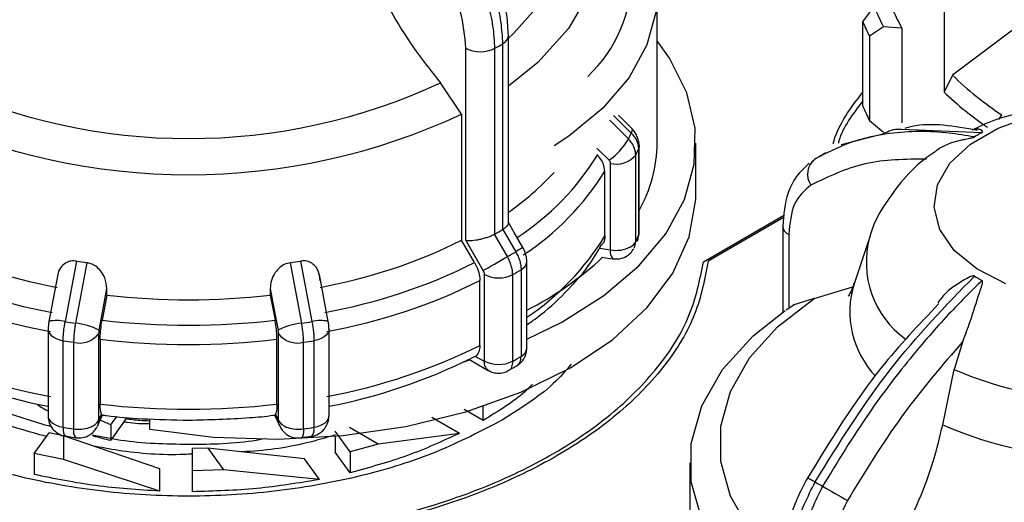
# Model space of a CAD drawing. Units: millimetres. Extents: x 50 to 2082, y 50 to 33210354.
# Drawn here: x 1823 to 1861, y 1041 to 1060 of the extents above; entities that cross this region are included whole.
import ezdxf

# ---------------------------------------------------------------- set-up
doc = ezdxf.new("R2010")
doc.units = ezdxf.units.MM
doc.header["$LTSCALE"] = 5

msp = doc.modelspace()

# ---------------------------------------------------------------- linework, layer by layer
at = {"color": 7, "linetype": 'Continuous', "lineweight": 25}
for p, q in [((1858.822, 1061.741), (1858.822, 1056.841)), ((1847.699, 1054.866), (1847.699, 1060.647)), ((1855.673, 1059.565), (1856.108, 1060.166)), ((1855.673, 1056.299), (1855.673, 1059.565)), ((1856.475, 1059.374), (1855.931, 1059.007)), ((1857.188, 1059.32), (1856.475, 1059.374)), ((1857.188, 1059.32), (1857.188, 1055.646)), ((1861.678, 1059.399), (1859.15, 1057.497)), ((1841.931, 1051.764), (1841.931, 1059.035)), ((1855.931, 1059.007), (1855.931, 1055.741)), ((1840.283, 1051.094), (1840.283, 1058.545)), ((1841.407, 1051.337), (1841.407, 1058.541)), ((1841.704, 1058.713), (1841.704, 1051.509)), ((1840.12, 1055.992), (1839.304, 1057.199)), ((1859.15, 1057.497), (1858.822, 1056.841)), ((1840.12, 1055.992), (1840.12, 1051.097)), ((1845.859, 1055.749), (1846.585, 1055.024)), ((1846.012, 1055.934), (1846.692, 1055.254)), ((1846.71, 1055.438), (1846.199, 1055.949)), ((1855.931, 1055.741), (1856.475, 1055.292)), ((1860.94, 1055.785), (1861.062, 1055.956)), ((1857.151, 1055.401), (1860.292, 1055.272)), ((1856.395, 1055.199), (1854.836, 1054.793)), ((1845.366, 1054.671), (1845.833, 1054.204)), ((1846.975, 1054.635), (1846.975, 1051.275)), ((1846.999, 1054.771), (1847, 1054.749)), ((1847, 1051.389), (1847, 1054.749)), ((1849.199, 1052.906), (1849.199, 1054.866)), ((1845.366, 1054.417), (1845.386, 1054.397)), ((1846.867, 1051.042), (1846.867, 1054.401)), ((1853.819, 1054.25), (1853.609, 1054.01)), ((1854.243, 1054.487), (1853.804, 1054.234)), ((1845.669, 1051.263), (1845.669, 1053.776)), ((1845.89, 1050.72), (1845.89, 1054.08)), ((1849.496, 1050.265), (1852.638, 1052.079)), ((1852.623, 1051.987), (1849.675, 1050.285)), ((1841.704, 1051.509), (1841.716, 1051.516)), ((1841.716, 1051.516), (1842.216, 1050.65)), ((1852.567, 1051.645), (1852.567, 1051.658)), ((1852.567, 1051.645), (1852.567, 1048.308)), ((1840.621, 1050.23), (1840.12, 1051.097)), ((1840.958, 1049.924), (1840.283, 1051.094)), ((1841.394, 1051.33), (1841.407, 1051.337)), ((1841.895, 1050.464), (1841.394, 1051.33)), ((1852.802, 1051.318), (1852.802, 1048.458)), ((1855.937, 1051.225), (1855.329, 1049.404)), ((1845.459, 1050.787), (1845.89, 1050.72)), ((1845.544, 1050.916), (1845.564, 1050.948)), ((1845.546, 1050.442), (1845.974, 1050.376)), ((1825.194, 1050.288), (1824.753, 1047.942)), ((1825.596, 1050.226), (1825.153, 1047.88)), ((1833.475, 1050.226), (1833.919, 1047.88)), ((1833.877, 1050.288), (1834.318, 1047.942)), ((1842.425, 1049.954), (1842.425, 1046.594)), ((1842.647, 1046.909), (1842.647, 1050.268)), ((1824.466, 1049.771), (1824.123, 1047.95)), ((1834.948, 1047.95), (1834.606, 1049.766)), ((1841.004, 1046.411), (1841.004, 1049.77)), ((1842.1, 1046.407), (1842.1, 1049.766)), ((1826.368, 1048.97), (1826.368, 1049.225)), ((1832.703, 1049.225), (1832.703, 1048.97)), ((1840.828, 1047.02), (1840.828, 1049.533)), ((1853.78, 1048.843), (1855.288, 1049.291)), ((1826.368, 1048.97), (1826.185, 1047.997)), ((1832.703, 1048.97), (1832.886, 1047.997)), ((1853.78, 1048.843), (1852.964, 1048.578)), ((1853.034, 1048.603), (1852.694, 1048.39)), ((1824.091, 1047.647), (1824.091, 1044.287)), ((1826.05, 1047.467), (1826.05, 1044.108)), ((1833.021, 1044.108), (1833.021, 1047.467)), ((1834.98, 1044.287), (1834.98, 1047.647)), ((1824.675, 1043.843), (1824.675, 1047.202)), ((1825.079, 1047.139), (1825.079, 1043.78)), ((1826.109, 1047.256), (1826.109, 1044.743)), ((1832.962, 1044.743), (1832.962, 1047.256)), ((1833.992, 1043.78), (1833.992, 1047.139)), ((1834.396, 1047.202), (1834.396, 1043.843)), ((1859.553, 1047.182), (1859.209, 1046.081)), ((1840.663, 1046.591), (1840.499, 1046.53)), ((1840.663, 1046.591), (1840.99, 1046.403)), ((1840.208, 1046.385), (1840.442, 1046.455)), ((1840.399, 1046.48), (1841.151, 1046.045)), ((1841.921, 1046.048), (1842.26, 1046.229)), ((1858.768, 1043.938), (1859.209, 1046.081)), ((1840.955, 1044.11), (1840.955, 1044.659)), ((1826.003, 1043.891), (1826.204, 1044.324)), ((1826.05, 1044.108), (1826.166, 1044.357)), ((1826.518, 1043.937), (1826.757, 1044.262)), ((1827.14, 1044.228), (1826.518, 1043.34)), ((1832.867, 1044.324), (1833.068, 1043.891)), ((1832.906, 1044.357), (1833.021, 1044.108)), ((1840.031, 1043.608), (1838.968, 1044.222)), ((1840.955, 1044.11), (1840.219, 1044.535)), ((1825.97, 1043.827), (1825.975, 1043.84)), ((1825.986, 1043.857), (1825.977, 1043.842)), ((1826.518, 1043.937), (1826.518, 1043.34)), ((1828.036, 1043.769), (1828.036, 1044.166)), ((1823.551, 1042.83), (1824.126, 1043.63)), ((1824.686, 1043.508), (1824.126, 1043.63)), ((1824.686, 1043.508), (1824.686, 1042.595)), ((1828.418, 1042.234), (1824.686, 1043.508)), ((1824.767, 1043.507), (1825.161, 1043.437)), ((1833.906, 1043.446), (1834.306, 1043.502)), ((1835.797, 1042.897), (1835.223, 1043.697)), ((1835.223, 1043.493), (1835.223, 1042.88)), ((1836.887, 1043.193), (1835.769, 1043.839)), ((1840.031, 1043.608), (1836.887, 1043.193)), ((1836.887, 1043.193), (1835.797, 1042.897)), ((1823.551, 1042.83), (1823.551, 1042.014)), ((1824.686, 1042.595), (1823.551, 1042.83)), ((1830.284, 1043.037), (1829.686, 1043.026)), ((1829.686, 1042.16), (1829.686, 1043.026)), ((1830.284, 1043.037), (1830.89, 1042.193)), ((1834.035, 1042.623), (1830.284, 1043.037)), ((1835.797, 1042.08), (1835.223, 1042.88)), ((1835.797, 1042.897), (1835.797, 1042.08)), ((1828.418, 1041.366), (1824.686, 1042.595)), ((1834.611, 1041.82), (1834.035, 1042.623)), ((1848.963, 1042.467), (1848.963, 1037.572)), ((1828.418, 1041.366), (1828.418, 1042.234)), ((1829.686, 1041.344), (1829.686, 1042.21)), ((1830.89, 1042.193), (1829.686, 1042.16)), ((1829.686, 1041.344), (1829.686, 1042.16)), ((1834.611, 1041.82), (1830.89, 1042.193))]:
    msp.add_line(p, q, dxfattribs=at)
at = {"color": 7, "linetype": 'Continuous', "lineweight": 25, "flags": 128}
for points in [[(1840.719, 1069.294), (1842.129, 1068.197), (1843.219, 1066.984), (1843.961, 1065.687), (1844.337, 1064.338), (1844.337, 1062.972), (1843.961, 1061.623), (1843.219, 1060.326), (1842.129, 1059.113), (1841.931, 1058.936)], [(1841.534, 1069.029), (1843.073, 1067.843), (1844.263, 1066.529), (1845.073, 1065.123), (1845.484, 1063.66), (1845.484, 1062.178), (1845.073, 1060.715), (1844.263, 1059.309), (1843.073, 1057.995), (1841.931, 1057.079)], [(1844.711, 1065.833), (1845.593, 1065.072), (1846.612, 1063.883), (1847.305, 1062.619), (1847.655, 1061.309), (1847.655, 1059.983), (1847.304, 1058.673), (1846.611, 1057.409), (1845.592, 1056.221), (1844.27, 1055.137), (1843.702, 1054.762)], [(1842.647, 1047.267), (1844.001, 1047.926), (1845.631, 1048.95), (1846.985, 1050.1), (1848.035, 1051.352), (1848.758, 1052.678), (1849.138, 1054.051), (1849.169, 1055.442), (1848.848, 1056.82), (1848.183, 1058.157), (1847.699, 1058.834)], [(1861.217, 1049.401), (1860.085, 1049.983), (1859.215, 1050.7), (1858.655, 1051.514), (1858.436, 1052.38), (1858.568, 1053.252), (1859.045, 1054.083), (1859.841, 1054.827), (1860.913, 1055.446), (1862.203, 1055.906)], [(1846.71, 1055.439), (1846.712, 1055.436), (1846.727, 1055.394), (1846.721, 1055.333), (1846.692, 1055.254)], [(1847, 1054.749), (1846.999, 1054.723), (1846.975, 1054.635)], [(1828.036, 1043.769), (1830.499, 1043.466), (1833.012, 1043.383), (1835.518, 1043.521), (1837.959, 1043.878), (1840.277, 1044.445), (1842.418, 1045.209), (1844.334, 1046.152), (1845.978, 1047.253), (1847.313, 1048.485), (1848.309, 1049.82), (1848.94, 1051.227), (1849.194, 1052.673), (1849.199, 1052.906)], [(1842.495, 1050.811), (1842.155, 1051.399), (1841.931, 1051.787)], [(1846.932, 1051.067), (1846.96, 1051.15), (1846.975, 1051.275)], [(1846.975, 1051.275), (1846.999, 1051.364), (1847, 1051.389)], [(1842.496, 1050.812), (1842.487, 1050.806), (1842.453, 1050.786), (1842.395, 1050.753), (1842.315, 1050.707), (1842.216, 1050.65)], [(1840.958, 1049.924), (1841.044, 1049.973), (1841.148, 1050.033), (1841.266, 1050.101), (1841.393, 1050.174), (1841.524, 1050.25), (1841.655, 1050.326), (1841.78, 1050.398), (1841.895, 1050.464)], [(1826.065, 1047.615), (1826.235, 1048.517), (1826.368, 1049.225)], [(1832.703, 1049.225), (1832.872, 1048.324), (1833.006, 1047.615)], [(1852.567, 1038.484), (1852.37, 1038.661), (1851.28, 1039.874), (1850.537, 1041.171), (1850.161, 1042.52), (1850.161, 1043.886), (1850.537, 1045.235), (1851.28, 1046.533), (1852.37, 1047.745), (1853.78, 1048.843)], [(1852.567, 1036.627), (1851.426, 1037.544), (1850.236, 1038.857), (1849.425, 1040.263), (1849.014, 1041.726), (1849.014, 1043.208), (1849.425, 1044.671), (1850.236, 1046.078), (1851.426, 1047.391), (1852.662, 1048.374)], [(1824.091, 1047.647), (1824.098, 1047.588), (1824.132, 1047.5), (1824.196, 1047.418), (1824.286, 1047.345), (1824.398, 1047.283), (1824.53, 1047.235), (1824.675, 1047.202)], [(1834.98, 1047.647), (1834.974, 1047.588), (1834.939, 1047.5), (1834.875, 1047.418), (1834.785, 1047.345), (1834.673, 1047.283), (1834.541, 1047.235), (1834.396, 1047.202)], [(1824.091, 1044.287), (1824.098, 1044.228), (1824.132, 1044.141), (1824.196, 1044.059), (1824.286, 1043.985), (1824.398, 1043.923), (1824.53, 1043.875), (1824.675, 1043.843)], [(1824.675, 1043.843), (1824.679, 1043.724), (1824.691, 1043.626), (1824.711, 1043.555), (1824.738, 1043.511), (1824.766, 1043.497)], [(1826.05, 1044.108), (1826.035, 1043.983), (1826.003, 1043.891)], [(1833.067, 1043.893), (1833.036, 1043.983), (1833.021, 1044.108)], [(1833.992, 1043.78), (1833.988, 1043.661), (1833.977, 1043.564), (1833.958, 1043.492), (1833.934, 1043.449), (1833.91, 1043.436)]]:
    msp.add_lwpolyline(points, dxfattribs=at)
at = {"color": 7, "linetype": 'Continuous', "lineweight": 25}
for centre, radius, start, end in [((1841.315, 1061.402), 5.408, 313.0453, 47.8879), ((1863.037, 1062.901), 7.449, 201.5392, 208.2577), ((1863.607, 1062.975), 7.387, 203.6547, 209.6579), ((1862.734, 1062.504), 7.648, 202.5952, 207.2017), ((1841.535, 1059.073), 0.398, 295.0915, 354.5161), ((1840.849, 1059.639), 1.232, 242.6432, 296.9484), ((1833.543, 1072.507), 16.028, 299.3847, 300.6099), ((1829.536, 1078.23), 23.189, 245.0851, 294.9149), ((1867.955, 1066.464), 12.567, 225.5254, 236.7378), ((1867.808, 1066.222), 12.99, 226.2329, 235.7615), ((1862.734, 1059.238), 7.648, 202.5952, 207.2017), ((1829.536, 1078.588), 24.952, 244.8998, 295.1002), ((1844.414, 1056.259), 2.498, 304.6146, 330.3468), ((1840.175, 1058.139), 7.127, 334.0804, 336.1227), ((1863.357, 1049.623), 6.427, 118.4857, 121.5089), ((1840.351, 1057.567), 7.244, 334.0839, 336.1192), ((1842.281, 1054.916), 5.418, 330.577, 359.4729), ((1836.766, 1059.69), 10.115, 303.0061, 328.4501), ((1846.127, 1055.006), 0.956, 255.6466, 320.759), ((1854.263, 1053.661), 0.737, 126.9532, 215.3103), ((1836.899, 1059.144), 10.282, 303.0476, 328.5255), ((1835.679, 1061.127), 10.912, 304.9538, 317.319), ((1833.543, 1065.303), 16.028, 299.3847, 300.6099), ((1852.95, 1051.672), 0.384, 184.0813, 247.2141), ((1828.25, 1069.855), 20.936, 243.6296, 259.5043), ((1830.821, 1069.855), 20.936, 280.4957, 296.3704), ((1836.959, 1056.585), 10.208, 303.8623, 328.5732), ((1840.351, 1054.208), 7.245, 334.0839, 336.1192), ((1859.489, 1050.249), 3.684, 164.8408, 233.9044), ((1846.286, 1050.635), 0.405, 167.8834, 219.7869), ((1846.098, 1051.931), 1.228, 260.2289, 297.3572), ((1846.431, 1051.278), 0.496, 297.7593, 331.4678), ((1846.36, 1051.038), 0.506, 331.5835, 0.4411), ((1833.709, 1065.014), 16.695, 299.361, 300.6336), ((1836.938, 1059.702), 12.675, 296.7646, 313.0236), ((1828.195, 1069.795), 21.858, 243.5232, 259.6106), ((1829.351, 1075.831), 25.879, 260.7563, 261.6576), ((1829.72, 1075.831), 25.879, 278.3424, 279.2436), ((1830.876, 1069.795), 21.858, 280.3894, 296.4768), ((1833.778, 1064.557), 16.971, 299.3634, 300.6312), ((1842.261, 1050.305), 0.388, 295.1118, 354.5802), ((1841.556, 1050.837), 1.201, 242.6443, 296.9331), ((1863.357, 1055.188), 6.427, 238.4911, 241.5143), ((1828.172, 1069.433), 22.239, 243.4818, 259.6521), ((1830.899, 1069.433), 22.239, 280.3479, 296.5182), ((1858.818, 1048.331), 3.65, 162.8568, 223.2966), ((1829.536, 1076.289), 27.503, 263.3874, 276.6126), ((1824.422, 1046.671), 1.314, 75.3946, 103.16), ((1829.331, 1076.214), 28.64, 260.803, 261.6109), ((1824.913, 1045.35), 2.542, 63.0339, 84.5832), ((1829.536, 1076.513), 28.712, 263.2989, 276.7011), ((1834.159, 1045.35), 2.542, 95.4168, 116.9661), ((1829.74, 1076.214), 28.64, 278.3891, 279.197), ((1834.649, 1046.671), 1.314, 76.84, 104.6054), ((1825.31, 1048.056), 0.945, 255.8455, 321.4832), ((1833.761, 1048.056), 0.945, 218.5168, 284.1545), ((1828.172, 1066.92), 22.239, 243.4818, 259.6521), ((1829.328, 1075.942), 29.114, 260.8044, 261.6096), ((1829.536, 1076.268), 29.213, 263.2643, 276.7357), ((1829.744, 1075.942), 29.114, 278.3904, 279.1956), ((1830.899, 1066.92), 22.239, 280.3479, 296.5182), ((1842.26, 1046.946), 0.388, 295.1145, 354.5495), ((1828.171, 1065.744), 21.478, 243.4548, 259.0494), ((1830.9, 1065.744), 21.478, 280.9506, 296.5452), ((1833.778, 1061.197), 16.971, 299.3634, 300.6312), ((1841.347, 1046.356), 0.36, 172.5062, 249.9593), ((1841.556, 1047.478), 1.201, 242.6443, 296.9331), ((1864.963, 1059.467), 14.57, 246.7383, 293.2617), ((1829.536, 1073.755), 29.213, 263.2643, 276.7357), ((1834.578, 1044.328), 0.404, 294.5251, 354.1547), ((1829.327, 1072.58), 29.112, 260.8043, 261.6096), ((1829.743, 1072.587), 29.118, 278.3905, 279.1956), ((1834.008, 1043.758), 0.397, 319.0298, 12.2796), ((1834.245, 1044.867), 1.036, 278.4021, 298.9265), ((1864.963, 1058.172), 15.524, 246.4814, 293.5186), ((1825.485, 1043.694), 0.415, 168.0805, 218.5402), ((1832.018, 1066.931), 24.224, 255.1913, 256.8777), ((1861.507, 1055.219), 15.532, 239.1085, 240.333), ((1861.297, 1054.337), 14.664, 239.3404, 240.665), ((1934.498, 1180.807), 160.789, 240.00393, 240.39907)]:
    msp.add_arc(centre, radius, start, end, dxfattribs=at)
for centre, start_param, end_param in [((1832.699, 1051.592), 4.332477, 4.358778), ((1832.699, 1052.353), 4.499951, 4.526514)]:
    msp.add_ellipse(centre, major_axis=(16.177, -5.475), ratio=0.592948, start_param=start_param, end_param=end_param, dxfattribs=at)
for points, knots in [([(1819.767, 1057.199), (1820.437, 1058.091), (1821.777, 1059.876), (1822.878, 1062.461), (1823.231, 1063.932), (1823.341, 1064.39)], [0, 0, 0, 0, 0.407822, 0.815668, 1, 1, 1, 1]), ([(1835.73, 1064.39), (1836.013, 1063.365), (1836.579, 1061.316), (1837.991, 1058.841), (1838.99, 1057.593), (1839.304, 1057.199)], [0, 0, 0, 0, 0.406475, 0.812895, 1, 1, 1, 1]), ([(1840.679, 1062.175), (1840.96, 1061.606), (1841.387, 1060.741), (1841.66, 1059.557), (1841.689, 1058.996), (1841.704, 1058.713)], [0, 0, 0, 0, 0.486092, 0.739845, 1, 1, 1, 1]), ([(1841.931, 1059.035), (1841.919, 1059.301), (1841.894, 1059.831), (1841.695, 1060.682), (1841.395, 1061.533), (1841.109, 1062.073), (1840.966, 1062.343)], [0, 0, 0, 0, 0.252077, 0.502806, 0.752131, 1, 1, 1, 1]), ([(1841.407, 1058.541), (1841.393, 1058.825), (1841.364, 1059.385), (1841.091, 1060.57), (1840.665, 1061.437), (1840.385, 1062.006)], [0, 0, 0, 0, 0.260153, 0.513905, 1, 1, 1, 1]), ([(1840.283, 1058.545), (1840.243, 1059.02), (1840.163, 1059.968), (1839.67, 1060.959), (1839.423, 1061.455)], [0, 0, 0, 0, 0.500009, 1, 1, 1, 1]), ([(1854.523, 1054.837), (1854.533, 1054.878), (1854.707, 1055.576), (1855.205, 1056.229), (1855.673, 1056.843)], [0, 0, 0, 0, 0.05954, 1, 1, 1, 1]), ([(1855.673, 1056.499), (1855.285, 1055.995), (1854.876, 1055.464), (1854.729, 1054.896), (1854.722, 1054.868)], [0, 0, 0, 0, 0.949888, 1, 1, 1, 1]), ([(1864.963, 1056.45), (1864.366, 1056.428), (1863.533, 1056.397), (1862.339, 1056.195), (1861.362, 1055.951), (1860.498, 1055.667), (1860.039, 1055.432), (1859.916, 1055.369)], [0, 0, 0, 0, 0.335807, 0.469096, 0.689923, 0.917249, 1, 1, 1, 1]), ([(1860.107, 1055.356), (1859.224, 1055.516), (1858.23, 1055.695), (1857.392, 1055.46), (1857.298, 1055.434)], [0, 0, 0, 0, 0.888467, 1, 1, 1, 1]), ([(1846.999, 1054.771), (1846.994, 1054.834), (1846.985, 1054.958), (1846.923, 1055.137), (1846.833, 1055.302), (1846.75, 1055.393), (1846.71, 1055.438)], [0, 0, 0, 0, 0.259049, 0.512693, 0.759971, 1, 1, 1, 1]), ([(1859.998, 1055.102), (1859.67, 1055.158), (1858.943, 1055.282), (1857.844, 1055.334), (1856.54, 1055.245), (1855.16, 1054.937), (1854.259, 1054.476), (1853.819, 1054.25)], [0, 0, 0, 0, 0.142037, 0.315456, 0.493979, 0.752761, 1, 1, 1, 1]), ([(1856.401, 1055.194), (1856.596, 1055.299), (1856.824, 1055.422), (1857.109, 1055.404), (1857.151, 1055.401)], [0, 0, 0, 0, 0.852683, 1, 1, 1, 1]), ([(1860.292, 1055.272), (1860.296, 1055.274), (1860.306, 1055.281), (1860.316, 1055.295), (1860.308, 1055.335), (1860.165, 1055.435), (1860.024, 1055.402), (1859.913, 1055.376)], [0, 0, 0, 0, 0.012664, 0.029665, 0.07363, 0.268115, 1, 1, 1, 1]), ([(1846.867, 1054.401), (1846.863, 1054.455), (1846.856, 1054.563), (1846.798, 1054.726), (1846.711, 1054.884), (1846.627, 1054.977), (1846.585, 1055.024)], [0, 0, 0, 0, 0.25, 0.5, 0.75, 1, 1, 1, 1]), ([(1846.692, 1055.254), (1846.734, 1055.208), (1846.819, 1055.116), (1846.907, 1054.959), (1846.965, 1054.797), (1846.972, 1054.689), (1846.975, 1054.635)], [0, 0, 0, 0, 0.25, 0.5, 0.75, 1, 1, 1, 1]), ([(1858.47, 1054.529), (1858.498, 1054.554), (1858.73, 1054.762), (1859.181, 1054.916), (1859.62, 1055.016), (1859.746, 1055.041), (1859.832, 1055.057), (1859.897, 1055.07), (1859.944, 1055.081), (1859.977, 1055.092), (1859.991, 1055.098), (1859.997, 1055.102), (1859.998, 1055.102)], [0, 0, 0, 0, 0.085413, 0.697735, 0.800911, 0.869324, 0.914596, 0.944834, 0.975432, 0.987538, 0.997293, 1, 1, 1, 1]), ([(1845.669, 1053.776), (1845.658, 1053.869), (1845.637, 1054.055), (1845.508, 1054.267), (1845.41, 1054.371), (1845.386, 1054.397)], [0, 0, 0, 0, 0.428592, 0.857172, 1, 1, 1, 1]), ([(1845.89, 1054.08), (1845.887, 1054.102), (1845.882, 1054.146), (1845.849, 1054.185), (1845.833, 1054.204)], [0, 0, 0, 0, 0.499995, 1, 1, 1, 1]), ([(1858.139, 1054.244), (1857.322, 1054.236), (1855.687, 1054.219), (1854.337, 1053.563), (1853.661, 1053.235)], [0, 0, 0, 0, 0.499398, 1, 1, 1, 1]), ([(1858.473, 1054.524), (1858.369, 1054.455), (1857.91, 1054.154), (1857.219, 1053.471), (1856.479, 1052.458), (1856.046, 1051.677), (1855.947, 1051.234), (1855.94, 1051.204)], [0, 0, 0, 0, 0.086992, 0.382744, 0.680115, 0.9785, 1, 1, 1, 1]), ([(1853.587, 1054.086), (1853.412, 1053.92), (1853.076, 1053.603), (1852.666, 1052.791), (1852.605, 1052.09), (1852.567, 1051.645)], [0, 0, 0, 0, 0.283046, 0.544876, 1, 1, 1, 1]), ([(1853.661, 1053.235), (1853.415, 1053.024), (1852.922, 1052.603), (1852.842, 1051.747), (1852.802, 1051.318)], [0, 0, 0, 0, 0.499991, 1, 1, 1, 1]), ([(1841.929, 1051.765), (1841.928, 1051.748), (1841.925, 1051.712), (1841.882, 1051.649), (1841.813, 1051.583), (1841.748, 1051.538), (1841.716, 1051.516)], [0, 0, 0, 0, 0.232398, 0.499393, 0.754751, 1, 1, 1, 1]), ([(1840.283, 1051.094), (1840.36, 1051.09), (1840.515, 1051.081), (1840.772, 1051.121), (1840.983, 1051.172), (1841.138, 1051.22), (1841.278, 1051.274), (1841.356, 1051.312), (1841.394, 1051.33)], [0, 0, 0, 0, 0.249646, 0.499147, 0.632992, 0.760641, 0.882733, 1, 1, 1, 1]), ([(1845.669, 1051.263), (1845.664, 1051.169), (1845.658, 1051.051), (1845.587, 1050.962), (1845.572, 1050.943)], [0, 0, 0, 0, 0.7871641, 1, 1, 1, 1]), ([(1846.921, 1051.07), (1846.952, 1051.139), (1846.998, 1051.242), (1846.998, 1051.353), (1846.998, 1051.389)], [0, 0, 0, 0, 0.676178, 1, 1, 1, 1]), ([(1842.647, 1050.268), (1842.644, 1050.316), (1842.64, 1050.41), (1842.608, 1050.554), (1842.561, 1050.69), (1842.518, 1050.772), (1842.496, 1050.812)], [0, 0, 0, 0, 0.2625875, 0.517108, 0.7630072, 1, 1, 1, 1]), ([(1842.647, 1047.82), (1842.781, 1047.912), (1843.336, 1048.291), (1844.145, 1049.051), (1844.997, 1049.989), (1845.382, 1050.641), (1845.544, 1050.916)], [0, 0, 0, 0, 0.104548, 0.430513, 0.759934, 1, 1, 1, 1]), ([(1845.977, 1050.377), (1846.069, 1050.372), (1846.253, 1050.361), (1846.491, 1050.458), (1846.674, 1050.596), (1846.75, 1050.709), (1846.789, 1050.766)], [0, 0, 0, 0, 0.287072, 0.573645, 0.783507, 1, 1, 1, 1]), ([(1841.556, 1044.049), (1840.725, 1043.62), (1839.062, 1042.764), (1836.078, 1041.866), (1832.875, 1041.3), (1829.535, 1041.111), (1826.198, 1041.301), (1822.988, 1041.863), (1820.03, 1042.776), (1817.438, 1044.004), (1815.306, 1045.501), (1813.743, 1047.209), (1812.798, 1048.888), (1812.677, 1049.994), (1812.626, 1050.457)], [0, 0, 0, 0, 0.085304, 0.170609, 0.255913, 0.341218, 0.426522, 0.511827, 0.597131, 0.682435, 0.76774, 0.853044, 0.938349, 1, 1, 1, 1]), ([(1842.1, 1049.766), (1842.097, 1049.821), (1842.092, 1049.931), (1842.05, 1050.11), (1841.986, 1050.29), (1841.925, 1050.406), (1841.895, 1050.464)], [0, 0, 0, 0, 0.25, 0.5, 0.75, 1, 1, 1, 1]), ([(1842.216, 1050.65), (1842.247, 1050.592), (1842.31, 1050.477), (1842.375, 1050.297), (1842.417, 1050.119), (1842.422, 1050.009), (1842.425, 1049.954)], [0, 0, 0, 0, 0.25, 0.5, 0.75, 1, 1, 1, 1]), ([(1825.194, 1050.288), (1825.124, 1050.293), (1824.985, 1050.303), (1824.783, 1050.233), (1824.597, 1050.078), (1824.489, 1049.907), (1824.474, 1049.786), (1824.472, 1049.77)], [0, 0, 0, 0, 0.18267, 0.364628, 0.61217, 0.948785, 1, 1, 1, 1]), ([(1826.368, 1049.225), (1826.354, 1049.366), (1826.329, 1049.603), (1826.152, 1049.9), (1825.956, 1050.086), (1825.766, 1050.19), (1825.646, 1050.216), (1825.596, 1050.226)], [0, 0, 0, 0, 0.339654, 0.573127, 0.751856, 0.897495, 1, 1, 1, 1]), ([(1833.475, 1050.226), (1833.405, 1050.209), (1833.265, 1050.176), (1833.059, 1050.043), (1832.865, 1049.829), (1832.728, 1049.539), (1832.711, 1049.328), (1832.703, 1049.225)], [0, 0, 0, 0, 0.144593, 0.288622, 0.484564, 0.751013, 1, 1, 1, 1]), ([(1834.635, 1049.524), (1834.62, 1049.66), (1834.596, 1049.89), (1834.425, 1050.133), (1834.233, 1050.259), (1834.046, 1050.305), (1833.927, 1050.293), (1833.877, 1050.288)], [0, 0, 0, 0, 0.339654, 0.573127, 0.751856, 0.897495, 1, 1, 1, 1]), ([(1840.621, 1050.23), (1840.672, 1050.13), (1840.773, 1049.929), (1840.824, 1049.688), (1840.828, 1049.564), (1840.828, 1049.533)], [0, 0, 0, 0, 0.428981, 0.857979, 1, 1, 1, 1]), ([(1841.004, 1049.77), (1841.002, 1049.795), (1840.998, 1049.845), (1840.972, 1049.897), (1840.958, 1049.924)], [0, 0, 0, 0, 0.499994, 1, 1, 1, 1]), ([(1853.819, 1041.723), (1854.752, 1043.224), (1856.587, 1046.177), (1858.873, 1048.544), (1859.998, 1049.709)], [0, 0, 0, 0, 0.508091, 1, 1, 1, 1]), ([(1859.998, 1049.709), (1859.993, 1049.711), (1859.981, 1049.716), (1859.945, 1049.716), (1859.819, 1049.679), (1859.364, 1049.423), (1858.863, 1049.108), (1858.618, 1048.721), (1858.584, 1048.668)], [0, 0, 0, 0, 0.010783, 0.025258, 0.062692, 0.228286, 0.892524, 1, 1, 1, 1]), ([(1860.292, 1049.539), (1859.889, 1049.141), (1858.969, 1048.23), (1857.489, 1046.527), (1855.775, 1044.292), (1854.697, 1042.516), (1854.113, 1041.554)], [0, 0, 0, 0, 0.17484, 0.399809, 0.674876, 1, 1, 1, 1]), ([(1855.324, 1049.428), (1855.313, 1049.381), (1855.257, 1049.155), (1855.123, 1048.955), (1855.11, 1048.934), (1855.104, 1048.925)], [0, 0, 0, 0, 0.132552, 0.629756, 1, 1, 1, 1]), ([(1859.553, 1047.182), (1859.647, 1047.435), (1859.883, 1048.068), (1860.096, 1048.768), (1860.243, 1049.208), (1860.281, 1049.327), (1860.303, 1049.405), (1860.313, 1049.462), (1860.316, 1049.5), (1860.307, 1049.526), (1860.299, 1049.535), (1860.293, 1049.539), (1860.292, 1049.539)], [0, 0, 0, 0, 0.308821, 0.771594, 0.849559, 0.901255, 0.935465, 0.958314, 0.981437, 0.990585, 0.997957, 1, 1, 1, 1]), ([(1858.621, 1048.639), (1857.851, 1047.832), (1855.952, 1045.842), (1854.434, 1043.363), (1853.533, 1041.891)], [0, 0, 0, 0, 0.405791, 1, 1, 1, 1]), ([(1824.123, 1047.95), (1824.118, 1047.923), (1824.109, 1047.869), (1824.099, 1047.785), (1824.093, 1047.702), (1824.092, 1047.652), (1824.092, 1047.627)], [0, 0, 0, 0, 0.245968, 0.4945007, 0.7457623, 1, 1, 1, 1]), ([(1824.675, 1047.202), (1824.676, 1047.257), (1824.678, 1047.369), (1824.694, 1047.556), (1824.718, 1047.75), (1824.742, 1047.878), (1824.753, 1047.942)], [0, 0, 0, 0, 0.25, 0.5, 0.75, 1, 1, 1, 1]), ([(1825.153, 1047.88), (1825.142, 1047.816), (1825.12, 1047.687), (1825.097, 1047.493), (1825.082, 1047.306), (1825.08, 1047.195), (1825.079, 1047.139)], [0, 0, 0, 0, 0.25, 0.5, 0.75, 1, 1, 1, 1]), ([(1826.109, 1047.256), (1826.112, 1047.354), (1826.118, 1047.55), (1826.152, 1047.815), (1826.179, 1047.961), (1826.185, 1047.997)], [0, 0, 0, 0, 0.428592, 0.857172, 1, 1, 1, 1]), ([(1832.962, 1047.256), (1832.959, 1047.354), (1832.953, 1047.55), (1832.919, 1047.815), (1832.893, 1047.961), (1832.886, 1047.997)], [0, 0, 0, 0, 0.428592, 0.857172, 1, 1, 1, 1]), ([(1833.992, 1047.139), (1833.991, 1047.195), (1833.989, 1047.306), (1833.974, 1047.493), (1833.951, 1047.687), (1833.93, 1047.816), (1833.919, 1047.88)], [0, 0, 0, 0, 0.25, 0.5, 0.75, 1, 1, 1, 1]), ([(1834.318, 1047.942), (1834.329, 1047.878), (1834.353, 1047.75), (1834.377, 1047.556), (1834.393, 1047.369), (1834.395, 1047.257), (1834.396, 1047.202)], [0, 0, 0, 0, 0.25, 0.5, 0.75, 1, 1, 1, 1]), ([(1834.979, 1047.627), (1834.979, 1047.652), (1834.978, 1047.702), (1834.972, 1047.785), (1834.962, 1047.869), (1834.953, 1047.923), (1834.948, 1047.95)], [0, 0, 0, 0, 0.254162, 0.505424, 0.753958, 1, 1, 1, 1]), ([(1826.065, 1047.615), (1826.061, 1047.589), (1826.052, 1047.537), (1826.051, 1047.49), (1826.05, 1047.467)], [0, 0, 0, 0, 0.500005, 1, 1, 1, 1]), ([(1833.021, 1047.467), (1833.02, 1047.49), (1833.019, 1047.537), (1833.01, 1047.589), (1833.006, 1047.615)], [0, 0, 0, 0, 0.499995, 1, 1, 1, 1]), ([(1840.828, 1047.02), (1840.821, 1046.932), (1840.807, 1046.749), (1840.712, 1046.645), (1840.663, 1046.591)], [0, 0, 0, 0, 0.482954, 1, 1, 1, 1]), ([(1842.259, 1046.228), (1842.315, 1046.267), (1842.428, 1046.346), (1842.551, 1046.519), (1842.632, 1046.713), (1842.642, 1046.844), (1842.647, 1046.909)], [0, 0, 0, 0, 0.253568, 0.508759, 0.759552, 1, 1, 1, 1]), ([(1859.553, 1047.182), (1858.737, 1046.231), (1857.101, 1044.326), (1855.751, 1042.111), (1855.075, 1041.003)], [0, 0, 0, 0, 0.499398, 1, 1, 1, 1]), ([(1818.819, 1046.57), (1818.874, 1046.511), (1819.3, 1046.055), (1820.46, 1045.337), (1822.193, 1044.458), (1823.556, 1044.064), (1824.218, 1043.873)], [0, 0, 0, 0, 0.048456, 0.371466, 0.694475, 1, 1, 1, 1]), ([(1842.259, 1046.229), (1842.307, 1046.269), (1842.402, 1046.349), (1842.417, 1046.512), (1842.425, 1046.594)], [0, 0, 0, 0, 0.496197, 1, 1, 1, 1]), ([(1840.99, 1046.403), (1840.992, 1046.402), (1840.995, 1046.4), (1840.998, 1046.4), (1841, 1046.401), (1841.002, 1046.403), (1841.003, 1046.405), (1841.004, 1046.409), (1841.004, 1046.411)], [0, 0, 0, 0, 0.2692, 0.387284, 0.500011, 0.612737, 0.730817, 1, 1, 1, 1]), ([(1844.372, 1046.293), (1844.15, 1046.036), (1843.433, 1045.202), (1842.324, 1044.52), (1841.556, 1044.049)], [0, 0, 0, 0, 0.30854, 1, 1, 1, 1]), ([(1842.1, 1046.407), (1842.09, 1046.329), (1842.071, 1046.173), (1841.996, 1046.053), (1841.935, 1046.041), (1841.935, 1046.041)], [0, 0, 0, 0, 0.497735, 0.99547, 1, 1, 1, 1]), ([(1841.151, 1046.045), (1841.21, 1046.017), (1841.329, 1045.96), (1841.538, 1045.933), (1841.748, 1045.954), (1841.873, 1046.012), (1841.935, 1046.041)], [0, 0, 0, 0, 0.241662, 0.492862, 0.747602, 1, 1, 1, 1]), ([(1842.867, 1045.509), (1842.768, 1045.411), (1842.25, 1044.896), (1841.534, 1044.462), (1840.955, 1044.11)], [0, 0, 0, 0, 0.190248, 1, 1, 1, 1]), ([(1824.022, 1043.486), (1823.362, 1043.668), (1821.925, 1044.064), (1820.738, 1044.677), (1820.096, 1045.008)], [0, 0, 0, 0, 0.459542, 1, 1, 1, 1]), ([(1826.166, 1044.357), (1826.149, 1044.399), (1826.117, 1044.483), (1826.112, 1044.657), (1826.109, 1044.743)], [0, 0, 0, 0, 0.501557, 1, 1, 1, 1]), ([(1832.962, 1044.743), (1832.959, 1044.656), (1832.954, 1044.483), (1832.922, 1044.399), (1832.906, 1044.357)], [0, 0, 0, 0, 0.501329, 1, 1, 1, 1]), ([(1824.093, 1044.287), (1824.093, 1044.276), (1824.087, 1044.185), (1824.13, 1044.007), (1824.256, 1043.772), (1824.474, 1043.591), (1824.662, 1043.496), (1824.764, 1043.498), (1824.766, 1043.498)], [0, 0, 0, 0, 0.030732, 0.242139, 0.4758, 0.728883, 0.995578, 1, 1, 1, 1]), ([(1826.166, 1044.357), (1826.178, 1044.335), (1826.192, 1044.309), (1826.2, 1044.318), (1826.202, 1044.32)], [0, 0, 0, 0, 0.8351897, 1, 1, 1, 1]), ([(1826.193, 1044.319), (1826.246, 1044.312), (1826.752, 1044.241), (1827.868, 1044.154), (1828.935, 1044.132), (1829.536, 1044.119)], [0, 0, 0, 0, 0.0476719, 0.4642953, 1, 1, 1, 1]), ([(1829.536, 1044.119), (1830.322, 1044.141), (1831.426, 1044.171), (1832.539, 1044.267), (1832.863, 1044.315), (1832.878, 1044.317)], [0, 0, 0, 0, 0.701981, 0.985784, 1, 1, 1, 1]), ([(1832.906, 1044.357), (1832.893, 1044.335), (1832.879, 1044.309), (1832.871, 1044.318), (1832.87, 1044.32)], [0, 0, 0, 0, 0.835189, 1, 1, 1, 1]), ([(1834.873, 1043.887), (1834.917, 1043.983), (1834.976, 1044.111), (1834.977, 1044.251), (1834.978, 1044.287)], [0, 0, 0, 0, 0.741895, 1, 1, 1, 1]), ([(1825.079, 1043.78), (1825.183, 1043.772), (1825.389, 1043.756), (1825.661, 1043.811), (1825.791, 1043.875), (1825.843, 1043.901)], [0, 0, 0, 0, 0.376068, 0.752135, 1, 1, 1, 1]), ([(1825.843, 1043.901), (1825.868, 1043.916), (1825.963, 1043.975), (1826.013, 1044.051), (1826.05, 1044.108)], [0, 0, 0, 0, 0.256617, 1, 1, 1, 1]), ([(1828.036, 1043.973), (1827.739, 1043.976), (1827.39, 1043.98), (1827.064, 1044.042), (1827.017, 1044.052)], [0, 0, 0, 0, 0.855516, 1, 1, 1, 1]), ([(1828.036, 1044.085), (1827.907, 1044.09), (1827.591, 1044.101), (1827.282, 1044.144), (1827.099, 1044.17)], [0, 0, 0, 0, 0.407038, 1, 1, 1, 1]), ([(1833.075, 1043.897), (1833.103, 1043.839), (1833.172, 1043.695), (1833.378, 1043.526), (1833.643, 1043.419), (1833.826, 1043.435), (1833.909, 1043.442)], [0, 0, 0, 0, 0.187366, 0.466158, 0.759944, 1, 1, 1, 1]), ([(1834.306, 1043.502), (1834.315, 1043.502), (1834.416, 1043.502), (1834.574, 1043.583), (1834.757, 1043.716), (1834.834, 1043.83), (1834.873, 1043.887)], [0, 0, 0, 0, 0.040422, 0.42614, 0.708608, 1, 1, 1, 1]), ([(1855.194, 1036.747), (1855.864, 1037.64), (1857.204, 1039.424), (1858.305, 1042.009), (1858.658, 1043.48), (1858.768, 1043.938)], [0, 0, 0, 0, 0.407822, 0.815668, 1, 1, 1, 1]), ([(1825.163, 1043.438), (1825.253, 1043.433), (1825.436, 1043.422), (1825.671, 1043.519), (1825.854, 1043.657), (1825.931, 1043.77), (1825.97, 1043.827)], [0, 0, 0, 0, 0.282995, 0.571207, 0.782269, 1, 1, 1, 1]), ([(1825.804, 1043.551), (1826.171, 1043.477), (1827.371, 1043.235), (1829.532, 1043.168), (1831.43, 1043.207), (1832.372, 1043.386), (1832.478, 1043.406)], [0, 0, 0, 0, 0.171738, 0.561081, 0.950424, 1, 1, 1, 1]), ([(1835.223, 1043.548), (1834.951, 1043.466), (1833.921, 1043.156), (1832.666, 1042.94), (1831.698, 1042.898), (1831.584, 1042.893)], [0, 0, 0, 0, 0.2402629, 0.9101472, 1, 1, 1, 1]), ([(1829.686, 1042.802), (1829.58, 1042.797), (1828.622, 1042.746), (1827.287, 1042.845), (1826.141, 1043.062), (1825.806, 1043.125)], [0, 0, 0, 0, 0.080778, 0.732165, 1, 1, 1, 1]), ([(1853.533, 1041.891), (1853.39, 1041.622), (1853.103, 1041.082), (1852.803, 1040.23), (1852.604, 1039.38), (1852.58, 1038.849), (1852.567, 1038.583)], [0, 0, 0, 0, 0.2478695, 0.4971943, 0.747923, 1, 1, 1, 1]), ([(1852.795, 1038.261), (1852.809, 1038.545), (1852.838, 1039.105), (1853.112, 1040.289), (1853.539, 1041.155), (1853.819, 1041.723)], [0, 0, 0, 0, 0.260152, 0.5139038, 1, 1, 1, 1]), ([(1854.113, 1041.554), (1853.833, 1040.985), (1853.407, 1040.119), (1853.135, 1038.934), (1853.106, 1038.373), (1853.091, 1038.09)], [0, 0, 0, 0, 0.486085, 0.73984, 1, 1, 1, 1]), ([(1855.075, 1041.003), (1854.829, 1040.507), (1854.336, 1039.517), (1854.256, 1038.568), (1854.216, 1038.094)], [0, 0, 0, 0, 0.4999906, 1, 1, 1, 1])]:
    msp.add_open_spline(points, degree=3, knots=knots, dxfattribs=at)
for points in [[(1830.341, 1039.452), (1831.56, 1039.518), (1834, 1039.649), (1837.501, 1040.332), (1840.738, 1041.344), (1843.597, 1042.687), (1845.987, 1044.307), (1847.812, 1046.152), (1849.072, 1048.158), (1849.355, 1049.563), (1849.496, 1050.265)], [(1849.675, 1050.285), (1849.544, 1049.595), (1849.283, 1048.215), (1848.088, 1046.238), (1846.347, 1044.41), (1844.057, 1042.792), (1841.308, 1041.434), (1838.182, 1040.388), (1834.785, 1039.653), (1832.401, 1039.471), (1831.209, 1039.38)], [(1833.021, 1044.108), (1833.059, 1044.052), (1833.136, 1043.939), (1833.38, 1043.82), (1833.681, 1043.755), (1833.888, 1043.772), (1833.992, 1043.78)], [(1840.031, 1043.608), (1839.377, 1043.306), (1838.07, 1042.7), (1836.554, 1042.287), (1835.797, 1042.08)], [(1828.418, 1041.366), (1827.585, 1041.419), (1825.918, 1041.524), (1824.34, 1041.851), (1823.551, 1042.014)], [(1834.611, 1041.82), (1833.806, 1041.685), (1832.197, 1041.415), (1830.523, 1041.367), (1829.686, 1041.344)]]:
    msp.add_open_spline(points, degree=3, dxfattribs=at)

doc.saveas('drawing.dxf')
